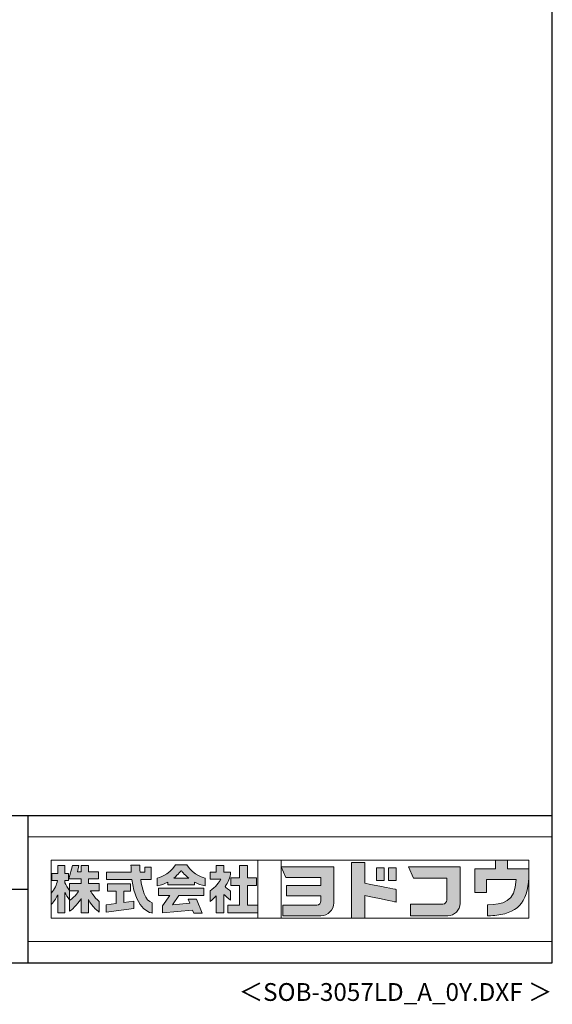
# Model space of a CAD drawing. Extents: x 868 to 32764, y 362 to 22484.
# Drawn here: x 26774 to 32764, y 362 to 11423 of the extents above; entities that cross this region are included whole.
import ezdxf
from ezdxf.enums import TextEntityAlignment as Align

# ---------------------------------------------------------------- set-up
doc = ezdxf.new("R2010")
doc.units = 0
doc.header["$LTSCALE"] = 80
doc.header["$MEASUREMENT"] = 0
for name, color, linetype in [('FILENAME', 7, 'CONTINUOUS'), ('WAKUSEN-01', 50, 'CONTINUOUS'), ('WAKUSEN-02', 130, 'CONTINUOUS')]:
    doc.layers.add(name, color=color, linetype=linetype)
doc.layers.add('FRAME', color=8, linetype='CONTINUOUS', lineweight=0, plot=False)
doc.layers.add('株式会社ヨドコウ 社名ロゴタイプ 横組み', color=4, linetype='CONTINUOUS', lineweight=0)
doc.styles.add('FILENAME', font='romans', dxfattribs={"height": 200, "bigfont": 'bigfont'})

# ---------------------------------------------------------------- blocks, each defined once
blk = doc.blocks.new('Block_0')
at = {"layer": '株式会社ヨドコウ 社名ロゴタイプ 横組み'}
h = blk.add_hatch(color=256, dxfattribs=at)
h.dxf.hatch_style = 1
edge = h.paths.add_edge_path()
edge.add_spline(control_points=[(128.43, -12.79), (128.43, -12.43), (128.43, -12.09), (128.43, -11.79)], knot_values=[12.750005, 12.750005, 12.750005, 12.750005, 12.812504, 12.812504, 12.812504, 12.812504], degree=3, periodic=0)
edge.add_spline(control_points=[(128.43, -11.79), (128.43, -11.5), (128.43, -11.24), (128.43, -11.02)], knot_values=[12.812504, 12.812504, 12.812504, 12.812504, 12.875003, 12.875003, 12.875003, 12.875003], degree=3, periodic=0)
edge.add_spline(control_points=[(128.43, -11.02), (128.43, -10.92), (128.43, -10.82), (128.43, -10.74)], knot_values=[12.875003, 12.875003, 12.875003, 12.875003, 12.906252, 12.906252, 12.906252, 12.906252], degree=3, periodic=0)
edge.add_spline(control_points=[(128.43, -10.74), (128.43, -10.66), (128.43, -10.59), (128.43, -10.53)], knot_values=[12.906252, 12.906252, 12.906252, 12.906252, 12.937501, 12.937501, 12.937501, 12.937501], degree=3, periodic=0)
edge.add_spline(control_points=[(128.43, -10.35), (128.43, -10.35), (128.43, -10.35), (128.43, -10.35), (128.43, -10.35), (122.78, -10.35), (117.12, -10.35)], knot_values=[12.999817, 12.999817, 12.999817, 12.999817, 13, 13, 13, 13.49999, 13.49999, 13.49999, 13.49999], degree=3, periodic=0)
edge.add_spline(control_points=[(117.12, -10.35), (111.46, -10.35), (105.8, -10.35), (105.8, -10.35)], knot_values=[13.49999, 13.49999, 13.49999, 13.49999, 14, 14, 14, 14], degree=3, periodic=0)
edge.add_spline(control_points=[(105.8, -10.35), (105.8, -10.35), (107.72, -14.94), (107.72, -14.94)], knot_values=[0.00001, 0.00001, 0.00001, 0.00001, 0.99999, 0.99999, 0.99999, 0.99999], degree=3, periodic=0)
edge.add_spline(control_points=[(107.72, -14.94), (107.72, -14.94), (122.93, -14.94), (122.93, -14.94)], knot_values=[1.00001, 1.00001, 1.00001, 1.00001, 1.99999, 1.99999, 1.99999, 1.99999], degree=3, periodic=0)
edge.add_spline(control_points=[(122.93, -14.94), (122.93, -14.94), (122.93, -18.45), (122.93, -18.45)], knot_values=[2.00001, 2.00001, 2.00001, 2.00001, 2.99999, 2.99999, 2.99999, 2.99999], degree=3, periodic=0)
edge.add_spline(control_points=[(122.93, -18.45), (122.93, -18.45), (108.09, -18.45), (108.09, -18.45)], knot_values=[3.00001, 3.00001, 3.00001, 3.00001, 3.99999, 3.99999, 3.99999, 3.99999], degree=3, periodic=0)
edge.add_spline(control_points=[(108.09, -18.45), (108.09, -18.45), (108.09, -22.88), (108.09, -22.88)], knot_values=[4.00001, 4.00001, 4.00001, 4.00001, 4.99999, 4.99999, 4.99999, 4.99999], degree=3, periodic=0)
edge.add_spline(control_points=[(108.09, -22.88), (108.09, -22.88), (122.93, -22.88), (122.93, -22.88)], knot_values=[5.00001, 5.00001, 5.00001, 5.00001, 5.99999, 5.99999, 5.99999, 5.99999], degree=3, periodic=0)
edge.add_spline(control_points=[(122.93, -22.88), (122.93, -22.88), (122.93, -25.08), (122.93, -25.08)], knot_values=[6.00001, 6.00001, 6.00001, 6.00001, 7, 7, 7, 7], degree=3, periodic=0)
edge.add_spline(control_points=[(122.93, -25.08), (122.93, -26.07), (122.12, -26.87), (121.13, -26.87)], knot_values=[7, 7, 7, 7, 8, 8, 8, 8], degree=3, periodic=0)
edge.add_spline(control_points=[(121.13, -26.87), (121.13, -26.87), (106.47, -26.87), (106.47, -26.87)], knot_values=[8.00001, 8.00001, 8.00001, 8.00001, 8.99999, 8.99999, 8.99999, 8.99999], degree=3, periodic=0)
edge.add_spline(control_points=[(106.47, -26.87), (106.47, -26.87), (106.47, -31.47), (106.47, -31.47)], knot_values=[9.00001, 9.00001, 9.00001, 9.00001, 9.99999, 9.99999, 9.99999, 9.99999], degree=3, periodic=0)
edge.add_spline(control_points=[(106.47, -31.47), (106.47, -31.47), (122.93, -31.47), (122.93, -31.47)], knot_values=[10.00001, 10.00001, 10.00001, 10.00001, 11, 11, 11, 11], degree=3, periodic=0)
edge.add_spline(control_points=[(122.93, -31.47), (125.96, -31.47), (128.43, -28.99), (128.43, -25.96), (128.43, -25.96), (128.43, -24.98), (128.43, -23.52)], knot_values=[11, 11, 11, 11, 12, 12, 12, 12.250015, 12.250015, 12.250015, 12.250015], degree=3, periodic=0)
edge.add_spline(control_points=[(128.43, -23.52), (128.43, -22.06), (128.43, -20.11), (128.43, -18.16)], knot_values=[12.250015, 12.250015, 12.250015, 12.250015, 12.50001, 12.50001, 12.50001, 12.50001], degree=3, periodic=0)
edge.add_spline(control_points=[(128.43, -18.16), (128.43, -17.18), (128.43, -16.2), (128.43, -15.29)], knot_values=[12.50001, 12.50001, 12.50001, 12.50001, 12.625008, 12.625008, 12.625008, 12.625008], degree=3, periodic=0)
edge.add_spline(control_points=[(128.43, -15.29), (128.43, -14.38), (128.43, -13.52), (128.43, -12.79)], knot_values=[12.625008, 12.625008, 12.625008, 12.625008, 12.750005, 12.750005, 12.750005, 12.750005], degree=3, periodic=0)
edge = h.paths.add_edge_path()
edge.add_spline(control_points=[(141.81, -17.46), (141.81, -17.46), (141.81, -8.53), (141.81, -8.53)], knot_values=[1.00001, 1.00001, 1.00001, 1.00001, 1.99999, 1.99999, 1.99999, 1.99999], degree=3, periodic=0)
edge.add_spline(control_points=[(141.81, -8.53), (141.81, -8.53), (136.06, -8.53), (136.06, -8.53)], knot_values=[2.00001, 2.00001, 2.00001, 2.00001, 2.99999, 2.99999, 2.99999, 2.99999], degree=3, periodic=0)
edge.add_spline(control_points=[(136.06, -8.53), (136.06, -8.53), (136.06, -32.5), (136.06, -32.5)], knot_values=[3.00001, 3.00001, 3.00001, 3.00001, 3.99999, 3.99999, 3.99999, 3.99999], degree=3, periodic=0)
edge.add_spline(control_points=[(136.06, -32.5), (136.06, -32.5), (141.81, -32.5), (141.81, -32.5)], knot_values=[4.00001, 4.00001, 4.00001, 4.00001, 4.99999, 4.99999, 4.99999, 4.99999], degree=3, periodic=0)
edge.add_spline(control_points=[(141.81, -32.5), (141.81, -32.5), (141.81, -22.75), (141.81, -22.75)], knot_values=[5.00001, 5.00001, 5.00001, 5.00001, 6, 6, 6, 6], degree=3, periodic=0)
edge.add_spline(control_points=[(141.81, -22.75), (146.75, -23.83), (154.97, -25.5), (155.05, -25.52)], knot_values=[6, 6, 6, 6, 7, 7, 7, 7], degree=3, periodic=0)
edge.add_spline(control_points=[(155.05, -25.52), (155.05, -25.52), (155.4, -25.59), (155.4, -25.59), (155.4, -25.59), (155.4, -20.1), (155.4, -20.1), (155.4, -20.1), (155.17, -20.05), (155.17, -20.05)], knot_values=[7.00003, 7.00003, 7.00003, 7.00003, 8, 8, 8, 9, 9, 9, 9.99997, 9.99997, 9.99997, 9.99997], degree=3, periodic=0)
edge.add_spline(control_points=[(155.17, -20.05), (155.1, -20.04), (148.67, -18.75), (141.81, -17.46)], knot_values=[0, 0, 0, 0, 1, 1, 1, 1], degree=3, periodic=0)
edge = h.paths.add_edge_path()
edge.add_spline(control_points=[(182.97, -15.35), (182.97, -14.42), (182.97, -13.56), (182.97, -12.82)], knot_values=[8.625007, 8.625007, 8.625007, 8.625007, 8.750005, 8.750005, 8.750005, 8.750005], degree=3, periodic=0)
edge.add_spline(control_points=[(182.97, -12.82), (182.97, -12.45), (182.97, -12.11), (182.97, -11.81)], knot_values=[8.750005, 8.750005, 8.750005, 8.750005, 8.812504, 8.812504, 8.812504, 8.812504], degree=3, periodic=0)
edge.add_spline(control_points=[(182.97, -11.81), (182.97, -11.51), (182.97, -11.25), (182.97, -11.03)], knot_values=[8.812504, 8.812504, 8.812504, 8.812504, 8.875002, 8.875002, 8.875002, 8.875002], degree=3, periodic=0)
edge.add_spline(control_points=[(182.97, -11.03), (182.97, -10.92), (182.97, -10.83), (182.97, -10.74)], knot_values=[8.875002, 8.875002, 8.875002, 8.875002, 8.906252, 8.906252, 8.906252, 8.906252], degree=3, periodic=0)
edge.add_spline(control_points=[(182.97, -10.74), (182.97, -10.66), (182.97, -10.59), (182.97, -10.53)], knot_values=[8.906252, 8.906252, 8.906252, 8.906252, 8.937501, 8.937501, 8.937501, 8.937501], degree=3, periodic=0)
edge.add_spline(control_points=[(182.97, -10.35), (182.97, -10.35), (182.97, -10.35), (182.97, -10.35), (182.97, -10.35), (177.43, -10.35), (171.88, -10.35)], knot_values=[8.999817, 8.999817, 8.999817, 8.999817, 9, 9, 9, 9.49999, 9.49999, 9.49999, 9.49999], degree=3, periodic=0)
edge.add_spline(control_points=[(171.88, -10.35), (166.33, -10.35), (160.78, -10.35), (160.78, -10.35)], knot_values=[9.49999, 9.49999, 9.49999, 9.49999, 10, 10, 10, 10], degree=3, periodic=0)
edge.add_spline(control_points=[(160.78, -10.35), (160.78, -10.35), (162.85, -15.34), (162.85, -15.34)], knot_values=[0.00001, 0.00001, 0.00001, 0.00001, 0.99999, 0.99999, 0.99999, 0.99999], degree=3, periodic=0)
edge.add_spline(control_points=[(162.85, -15.34), (162.85, -15.34), (177.24, -15.34), (177.24, -15.34)], knot_values=[1.00001, 1.00001, 1.00001, 1.00001, 1.99999, 1.99999, 1.99999, 1.99999], degree=3, periodic=0)
edge.add_spline(control_points=[(177.24, -15.34), (177.24, -15.34), (177.24, -24.73), (177.24, -24.73)], knot_values=[2.00001, 2.00001, 2.00001, 2.00001, 3, 3, 3, 3], degree=3, periodic=0)
edge.add_spline(control_points=[(177.24, -24.73), (177.24, -25.66), (176.48, -26.43), (175.54, -26.43)], knot_values=[3, 3, 3, 3, 4, 4, 4, 4], degree=3, periodic=0)
edge.add_spline(control_points=[(175.54, -26.43), (175.54, -26.43), (161.55, -26.43), (161.55, -26.43)], knot_values=[4.00001, 4.00001, 4.00001, 4.00001, 4.99999, 4.99999, 4.99999, 4.99999], degree=3, periodic=0)
edge.add_spline(control_points=[(161.55, -26.43), (161.55, -26.43), (161.55, -31.47), (161.55, -31.47)], knot_values=[5.00001, 5.00001, 5.00001, 5.00001, 5.99999, 5.99999, 5.99999, 5.99999], degree=3, periodic=0)
edge.add_spline(control_points=[(161.55, -31.47), (161.55, -31.47), (177.65, -31.47), (177.65, -31.47)], knot_values=[6.00001, 6.00001, 6.00001, 6.00001, 7, 7, 7, 7], degree=3, periodic=0)
edge.add_spline(control_points=[(177.65, -31.47), (180.58, -31.47), (182.97, -29.08), (182.97, -26.14), (182.97, -26.14), (182.97, -25.15), (182.97, -23.67)], knot_values=[7, 7, 7, 7, 8, 8, 8, 8.250015, 8.250015, 8.250015, 8.250015], degree=3, periodic=0)
edge.add_spline(control_points=[(182.97, -23.67), (182.97, -22.19), (182.97, -20.22), (182.97, -18.25)], knot_values=[8.250015, 8.250015, 8.250015, 8.250015, 8.50001, 8.50001, 8.50001, 8.50001], degree=3, periodic=0)
edge.add_spline(control_points=[(182.97, -18.25), (182.97, -17.26), (182.97, -16.27), (182.97, -15.35)], knot_values=[8.50001, 8.50001, 8.50001, 8.50001, 8.625007, 8.625007, 8.625007, 8.625007], degree=3, periodic=0)
edge = h.paths.add_edge_path()
edge.add_spline(control_points=[(212.73, -12.78), (212.73, -12.78), (212.73, -11.21), (212.73, -11.21), (212.73, -11.21), (203.51, -11.21), (203.51, -11.21)], knot_values=[14.00002, 14.00002, 14.00002, 14.00002, 15, 15, 15, 15.99998, 15.99998, 15.99998, 15.99998], degree=3, periodic=0)
edge.add_spline(control_points=[(203.51, -11.21), (203.51, -11.21), (203.51, -11.21), (203.51, -11.21), (203.51, -11.21), (203.51, -11.21), (203.51, -11.21)], knot_values=[15.99998, 15.99998, 15.99998, 15.99998, 16, 16, 16, 16.00001, 16.00001, 16.00001, 16.00001], degree=3, periodic=0)
edge.add_spline(control_points=[(203.51, -11.21), (203.51, -11.21), (203.51, -7.5), (203.51, -7.5)], knot_values=[0.00001, 0.00001, 0.00001, 0.00001, 0.99999, 0.99999, 0.99999, 0.99999], degree=3, periodic=0)
edge.add_spline(control_points=[(203.51, -7.5), (203.51, -7.5), (198.23, -7.5), (198.23, -7.5)], knot_values=[1.00001, 1.00001, 1.00001, 1.00001, 1.99999, 1.99999, 1.99999, 1.99999], degree=3, periodic=0)
edge.add_spline(control_points=[(198.23, -7.5), (198.23, -7.5), (198.23, -11.21), (198.23, -11.21)], knot_values=[2.00001, 2.00001, 2.00001, 2.00001, 2.99999, 2.99999, 2.99999, 2.99999], degree=3, periodic=0)
edge.add_spline(control_points=[(198.23, -11.21), (198.23, -11.21), (189.33, -11.21), (189.33, -11.21)], knot_values=[3.00001, 3.00001, 3.00001, 3.00001, 3.99999, 3.99999, 3.99999, 3.99999], degree=3, periodic=0)
edge.add_spline(control_points=[(189.33, -11.21), (189.33, -11.21), (189.33, -21.51), (189.33, -21.51)], knot_values=[4.00001, 4.00001, 4.00001, 4.00001, 4.99999, 4.99999, 4.99999, 4.99999], degree=3, periodic=0)
edge.add_spline(control_points=[(189.33, -21.51), (189.33, -21.51), (194.46, -21.51), (194.46, -21.51)], knot_values=[5.00001, 5.00001, 5.00001, 5.00001, 5.99999, 5.99999, 5.99999, 5.99999], degree=3, periodic=0)
edge.add_spline(control_points=[(194.46, -21.51), (194.46, -21.51), (194.46, -15.81), (194.46, -15.81)], knot_values=[6.00001, 6.00001, 6.00001, 6.00001, 6.99999, 6.99999, 6.99999, 6.99999], degree=3, periodic=0)
edge.add_spline(control_points=[(194.46, -15.81), (194.46, -15.81), (207.16, -15.81), (207.16, -15.81)], knot_values=[7.00001, 7.00001, 7.00001, 7.00001, 8, 8, 8, 8], degree=3, periodic=0)
edge.add_spline(control_points=[(207.16, -15.81), (206.97, -25.77), (201.09, -26.66), (195.07, -26.71)], knot_values=[8, 8, 8, 8, 9, 9, 9, 9], degree=3, periodic=0)
edge.add_spline(control_points=[(195.07, -26.71), (195.07, -26.71), (194.78, -26.71), (194.78, -26.71)], knot_values=[9.00001, 9.00001, 9.00001, 9.00001, 9.99999, 9.99999, 9.99999, 9.99999], degree=3, periodic=0)
edge.add_spline(control_points=[(194.78, -26.71), (194.78, -26.71), (194.78, -31.47), (194.78, -31.47)], knot_values=[10.00001, 10.00001, 10.00001, 10.00001, 10.99999, 10.99999, 10.99999, 10.99999], degree=3, periodic=0)
edge.add_spline(control_points=[(194.78, -31.47), (194.78, -31.47), (195.08, -31.47), (195.08, -31.47)], knot_values=[11.00001, 11.00001, 11.00001, 11.00001, 12, 12, 12, 12], degree=3, periodic=0)
edge.add_spline(control_points=[(195.08, -31.47), (196.5, -31.47), (197.74, -31.4), (198.86, -31.26)], knot_values=[12, 12, 12, 12, 13, 13, 13, 13], degree=3, periodic=0)
edge.add_spline(control_points=[(198.86, -31.26), (208.71, -30.05), (212.73, -24.69), (212.73, -12.78)], knot_values=[13, 13, 13, 13, 14, 14, 14, 14], degree=3, periodic=0)
h = blk.add_hatch(color=250, dxfattribs=at)
h.dxf.hatch_style = 2
edge = h.paths.add_edge_path()
edge.add_spline(control_points=[(203.51, -11.21), (203.51, -11.21), (203.51, -7.5), (203.51, -7.5), (203.51, -7.5), (198.23, -7.5), (198.23, -7.5), (198.23, -7.5), (198.23, -11.21), (198.23, -11.21), (198.23, -11.21), (189.33, -11.21), (189.33, -11.21), (189.33, -11.21), (189.33, -21.51), (189.33, -21.51), (189.33, -21.51), (194.46, -21.51), (194.46, -21.51), (194.46, -21.51), (194.46, -15.81), (194.46, -15.81), (194.46, -15.81), (207.16, -15.81), (207.16, -15.81), (206.97, -25.77), (201.09, -26.66), (195.07, -26.71), (195.07, -26.71), (194.78, -26.71), (194.78, -26.71), (194.78, -26.71), (194.78, -31.47), (194.78, -31.47), (194.78, -31.47), (195.08, -31.47), (195.08, -31.47), (196.5, -31.47), (197.74, -31.4), (198.86, -31.26), (208.71, -30.05), (212.73, -24.69), (212.73, -12.78), (212.73, -12.78), (212.73, -11.21), (212.73, -11.21), (212.73, -11.21), (203.51, -11.21), (203.51, -11.21)], knot_values=[0, 0, 0, 0, 1, 1, 1, 2, 2, 2, 3, 3, 3, 4, 4, 4, 5, 5, 5, 6, 6, 6, 7, 7, 7, 8, 8, 8, 9, 9, 9, 10, 10, 10, 11, 11, 11, 12, 12, 12, 13, 13, 13, 14, 14, 14, 15, 15, 15, 16, 16, 16, 16], degree=3, periodic=0)
edge.add_line((203.51, -11.21), (203.51, -11.21))
h = blk.add_hatch(color=256, dxfattribs=at)
h.dxf.hatch_style = 2
edge = h.paths.add_edge_path()
edge.add_spline(control_points=[(22.52, -15.55), (22.52, -15.55), (26.89, -15.55), (26.89, -15.55), (26.89, -15.55), (26.89, -12.49), (26.89, -12.49), (26.89, -12.49), (26.89, -12.48), (26.89, -12.48), (26.89, -12.48), (22.52, -12.48), (22.52, -12.48), (22.52, -12.48), (22.52, -9.76), (22.52, -9.76), (22.52, -9.76), (19.43, -9.76), (19.43, -9.76), (19.43, -9.76), (19.43, -12.48), (19.43, -12.48), (19.43, -12.48), (19.43, -12.49), (19.43, -12.49), (19.43, -12.49), (17.82, -12.49), (17.82, -12.49), (17.82, -12.49), (18.44, -9.76), (18.44, -9.76), (18.44, -9.76), (15.67, -9.76), (15.67, -9.76), (15.67, -9.76), (14.16, -15.55), (14.16, -15.55), (14.16, -15.55), (19.43, -15.55), (19.43, -15.55), (19.43, -15.55), (19.43, -17.6), (19.43, -17.6), (19.43, -17.6), (14.44, -17.6), (14.44, -17.6), (14.44, -17.6), (14.44, -20.61), (14.44, -20.61), (13.55, -19.44), (12.8, -18.25), (12.39, -17.26), (12.39, -17.26), (12.39, -16.3), (12.39, -16.3), (12.39, -16.3), (13.9, -16.3), (13.9, -16.3), (13.9, -16.3), (13.9, -13.32), (13.9, -13.32), (13.9, -13.32), (12.39, -13.32), (12.39, -13.32), (12.39, -13.32), (12.39, -9.76), (12.39, -9.76), (12.39, -9.76), (9.4, -9.76), (9.4, -9.76), (9.4, -9.76), (9.4, -13.32), (9.4, -13.32), (9.4, -13.32), (6.77, -13.32), (6.77, -13.32), (6.77, -13.32), (6.77, -16.3), (6.77, -16.3), (6.77, -16.3), (9.17, -16.3), (9.17, -16.3), (8.88, -18.08), (7.95, -19.98), (6.53, -21.71), (6.53, -21.71), (6.53, -26.68), (6.53, -26.68), (7.81, -25.14), (9.05, -23.22), (9.4, -22.42), (9.4, -22.42), (9.4, -30.2), (9.4, -30.2), (9.4, -30.2), (12.39, -30.2), (12.39, -30.2), (12.39, -30.2), (12.39, -21.53), (12.39, -21.53), (12.72, -22.29), (13.73, -23.63), (14.44, -24.55), (14.44, -24.55), (14.44, -20.69), (14.44, -20.69), (14.44, -20.69), (14.5, -20.69), (14.5, -20.69), (14.5, -20.69), (18.29, -20.69), (18.29, -20.69), (18.29, -20.69), (17.1, -23.18), (14.44, -24.95), (14.44, -24.95), (14.44, -29.56), (14.44, -29.56), (15.91, -28.51), (18.82, -25.32), (19.43, -24.11), (19.43, -24.11), (19.43, -30.2), (19.43, -30.2), (19.43, -30.2), (22.52, -30.2), (22.52, -30.2), (22.52, -30.2), (22.52, -24.43), (22.52, -24.43), (24.05, -27.77), (27.23, -29.95), (27.23, -29.95), (27.23, -29.95), (27.23, -25.41), (27.23, -25.41), (24.93, -23.55), (23.41, -20.69), (23.41, -20.69), (23.41, -20.69), (27.23, -20.69), (27.23, -20.69), (27.23, -20.69), (27.23, -17.6), (27.23, -17.6), (27.23, -17.6), (22.52, -17.6), (22.52, -17.6), (22.52, -17.6), (22.52, -15.55), (22.52, -15.55)], knot_values=[0, 0, 0, 0, 1, 1, 1, 2, 2, 2, 3, 3, 3, 4, 4, 4, 5, 5, 5, 6, 6, 6, 7, 7, 7, 8, 8, 8, 9, 9, 9, 10, 10, 10, 11, 11, 11, 12, 12, 12, 13, 13, 13, 14, 14, 14, 15, 15, 15, 16, 16, 16, 17, 17, 17, 18, 18, 18, 19, 19, 19, 20, 20, 20, 21, 21, 21, 22, 22, 22, 23, 23, 23, 24, 24, 24, 25, 25, 25, 26, 26, 26, 27, 27, 27, 28, 28, 28, 29, 29, 29, 30, 30, 30, 31, 31, 31, 32, 32, 32, 33, 33, 33, 34, 34, 34, 35, 35, 35, 36, 36, 36, 37, 37, 37, 38, 38, 38, 39, 39, 39, 40, 40, 40, 41, 41, 41, 42, 42, 42, 43, 43, 43, 44, 44, 44, 45, 45, 45, 46, 46, 46, 47, 47, 47, 48, 48, 48, 49, 49, 49, 50, 50, 50, 50], degree=3, periodic=0)
h = blk.add_hatch(color=256, dxfattribs=at)
h.dxf.hatch_style = 2
edge = h.paths.add_edge_path()
edge.add_spline(control_points=[(45.15, -15.85), (45.15, -15.85), (49.6, -15.85), (49.6, -15.85), (49.6, -15.85), (49.6, -10.54), (49.6, -10.54), (49.6, -10.54), (46.93, -10.54), (46.93, -10.54), (46.93, -10.54), (46.93, -12.72), (46.93, -12.72), (46.93, -12.72), (44.85, -12.72), (44.85, -12.72), (44.74, -11.69), (44.68, -9.71), (44.68, -9.71), (44.68, -9.71), (40.92, -9.71), (40.92, -9.71), (40.93, -10.77), (40.97, -11.77), (41.03, -12.72), (41.03, -12.72), (30.42, -12.72), (30.42, -12.72), (30.42, -12.72), (30.42, -15.85), (30.42, -15.85), (30.42, -15.85), (41.32, -15.85), (41.32, -15.85), (43.08, -29.91), (50.08, -30.3), (50.08, -30.3), (50.08, -30.3), (50.08, -25.89), (50.08, -25.89), (46.98, -25.07), (45.69, -19.94), (45.15, -15.85)], knot_values=[0, 0, 0, 0, 1, 1, 1, 2, 2, 2, 3, 3, 3, 4, 4, 4, 5, 5, 5, 6, 6, 6, 7, 7, 7, 8, 8, 8, 9, 9, 9, 10, 10, 10, 11, 11, 11, 12, 12, 12, 13, 13, 13, 14, 14, 14, 14], degree=3, periodic=0)
h = blk.add_hatch(color=256, dxfattribs=at)
h.dxf.hatch_style = 2
edge = h.paths.add_edge_path()
edge.add_spline(control_points=[(59.36, -15.25), (61.43, -13.59), (62.6, -11.98), (62.6, -11.98), (62.6, -11.98), (63.78, -13.59), (65.85, -15.25), (65.85, -15.25), (59.36, -15.25), (59.36, -15.25)], knot_values=[0, 0, 0, 0, 1, 1, 1, 2, 2, 2, 3, 3, 3, 3], degree=3, periodic=0)
edge = h.paths.add_edge_path()
edge.add_spline(control_points=[(65.04, -9.58), (65.04, -9.58), (60.17, -9.58), (60.17, -9.58), (57.4, -14.2), (52.2, -15.27), (52.2, -15.27), (52.2, -15.27), (52.2, -18.6), (52.2, -18.6), (53.93, -18.32), (55.49, -17.69), (56.85, -16.94), (56.85, -16.94), (56.85, -18.14), (56.85, -18.14), (56.85, -18.14), (68.35, -18.14), (68.35, -18.14), (68.35, -18.14), (68.35, -16.94), (68.35, -16.94), (69.71, -17.69), (71.27, -18.32), (73, -18.6), (73, -18.6), (73, -15.27), (73, -15.27), (73, -15.27), (67.8, -14.2), (65.04, -9.58)], knot_values=[0, 0, 0, 0, 1, 1, 1, 2, 2, 2, 3, 3, 3, 4, 4, 4, 5, 5, 5, 6, 6, 6, 7, 7, 7, 8, 8, 8, 9, 9, 9, 10, 10, 10, 10], degree=3, periodic=0)
h = blk.add_hatch(color=256, dxfattribs=at)
h.dxf.hatch_style = 2
edge = h.paths.add_edge_path()
edge.add_spline(control_points=[(83.92, -20.84), (83.49, -20.61), (81.76, -19.16), (81.52, -18.88), (82.86, -17.18), (83.86, -14.97), (83.87, -12.72), (83.87, -12.72), (81.05, -12.72), (81.05, -12.72), (81.05, -12.72), (81.05, -9.76), (81.05, -9.76), (81.05, -9.76), (77.76, -9.76), (77.76, -9.76), (77.76, -9.76), (77.76, -12.72), (77.76, -12.72), (77.76, -12.72), (75.04, -12.72), (75.04, -12.72), (75.04, -12.72), (75.04, -15.74), (75.04, -15.74), (75.04, -15.74), (79.77, -15.74), (79.77, -15.74), (79.1, -17.07), (77.28, -19.22), (75.04, -20.67), (75.04, -20.67), (75.04, -25.31), (75.04, -25.31), (76.07, -24.58), (77.76, -22.86), (77.76, -22.86), (77.76, -22.86), (77.76, -30.22), (77.76, -30.22), (77.76, -30.22), (81.05, -30.22), (81.05, -30.22), (81.05, -30.22), (81.05, -22.29), (81.05, -22.29), (81.42, -22.71), (83.24, -24.3), (83.92, -24.79), (83.92, -24.79), (83.92, -20.84), (83.92, -20.84)], knot_values=[0, 0, 0, 0, 1, 1, 1, 2, 2, 2, 3, 3, 3, 4, 4, 4, 5, 5, 5, 6, 6, 6, 7, 7, 7, 8, 8, 8, 9, 9, 9, 10, 10, 10, 11, 11, 11, 12, 12, 12, 13, 13, 13, 14, 14, 14, 15, 15, 15, 16, 16, 16, 17, 17, 17, 17], degree=3, periodic=0)
h = blk.add_hatch(color=256, dxfattribs=at)
h.dxf.hatch_style = 2
h.paths.add_polyline_path([(91.19, -26.94), (91.19, -18.44), (95.14, -18.44), (95.14, -15.12), (91.19, -15.12), (91.19, -9.76), (87.81, -9.76), (87.81, -15.12), (84.01, -15.12), (84.01, -18.44), (87.81, -18.44), (87.81, -26.94), (82.69, -26.94), (82.69, -30.22), (95.72, -30.22), (95.72, -26.94)])
h = blk.add_hatch(color=250, dxfattribs=at)
h.dxf.hatch_style = 2
edge = h.paths.add_edge_path()
edge.add_spline(control_points=[(105.8, -10.35), (105.8, -10.35), (107.72, -14.94), (107.72, -14.94), (107.72, -14.94), (122.93, -14.94), (122.93, -14.94), (122.93, -14.94), (122.93, -18.45), (122.93, -18.45), (122.93, -18.45), (108.09, -18.45), (108.09, -18.45), (108.09, -18.45), (108.09, -22.88), (108.09, -22.88), (108.09, -22.88), (122.93, -22.88), (122.93, -22.88), (122.93, -22.88), (122.93, -25.08), (122.93, -25.08), (122.93, -26.07), (122.12, -26.87), (121.13, -26.87), (121.13, -26.87), (106.47, -26.87), (106.47, -26.87), (106.47, -26.87), (106.47, -31.47), (106.47, -31.47), (106.47, -31.47), (122.93, -31.47), (122.93, -31.47), (125.96, -31.47), (128.43, -28.99), (128.43, -25.96), (128.43, -25.96), (128.43, -10.35), (128.43, -10.35), (128.43, -10.35), (105.8, -10.35), (105.8, -10.35)], knot_values=[0, 0, 0, 0, 1, 1, 1, 2, 2, 2, 3, 3, 3, 4, 4, 4, 5, 5, 5, 6, 6, 6, 7, 7, 7, 8, 8, 8, 9, 9, 9, 10, 10, 10, 11, 11, 11, 12, 12, 12, 13, 13, 13, 14, 14, 14, 14], degree=3, periodic=0)
edge.add_line((105.8, -10.35), (105.8, -10.35))
h = blk.add_hatch(color=250, dxfattribs=at)
h.dxf.hatch_style = 2
edge = h.paths.add_edge_path()
edge.add_spline(control_points=[(155.17, -20.05), (155.1, -20.04), (148.67, -18.75), (141.81, -17.46), (141.81, -17.46), (141.81, -8.53), (141.81, -8.53), (141.81, -8.53), (136.06, -8.53), (136.06, -8.53), (136.06, -8.53), (136.06, -32.5), (136.06, -32.5), (136.06, -32.5), (141.81, -32.5), (141.81, -32.5), (141.81, -32.5), (141.81, -22.75), (141.81, -22.75), (146.75, -23.83), (154.97, -25.5), (155.05, -25.52), (155.05, -25.52), (155.4, -25.59), (155.4, -25.59), (155.4, -25.59), (155.4, -20.1), (155.4, -20.1), (155.4, -20.1), (155.17, -20.05), (155.17, -20.05)], knot_values=[0, 0, 0, 0, 1, 1, 1, 2, 2, 2, 3, 3, 3, 4, 4, 4, 5, 5, 5, 6, 6, 6, 7, 7, 7, 8, 8, 8, 9, 9, 9, 10, 10, 10, 10], degree=3, periodic=0)
edge.add_line((155.17, -20.05), (155.17, -20.05))
h = blk.add_hatch(color=256, dxfattribs=at)
h.dxf.hatch_style = 2
h.paths.add_polyline_path([(146.94, -10.84), (146.94, -16.24), (150.29, -16.24), (150.29, -10.84), (146.94, -10.84)])
h = blk.add_hatch(color=256, dxfattribs=at)
h.dxf.hatch_style = 2
h.paths.add_polyline_path([(152.05, -10.84), (152.05, -16.24), (155.4, -16.24), (155.4, -10.84), (152.05, -10.84)])
h = blk.add_hatch(color=250, dxfattribs=at)
h.dxf.hatch_style = 2
edge = h.paths.add_edge_path()
edge.add_spline(control_points=[(160.78, -10.35), (160.78, -10.35), (162.85, -15.34), (162.85, -15.34), (162.85, -15.34), (177.24, -15.34), (177.24, -15.34), (177.24, -15.34), (177.24, -24.73), (177.24, -24.73), (177.24, -25.66), (176.48, -26.43), (175.54, -26.43), (175.54, -26.43), (161.55, -26.43), (161.55, -26.43), (161.55, -26.43), (161.55, -31.47), (161.55, -31.47), (161.55, -31.47), (177.65, -31.47), (177.65, -31.47), (180.58, -31.47), (182.97, -29.08), (182.97, -26.14), (182.97, -26.14), (182.97, -10.35), (182.97, -10.35), (182.97, -10.35), (160.78, -10.35), (160.78, -10.35)], knot_values=[0, 0, 0, 0, 1, 1, 1, 2, 2, 2, 3, 3, 3, 4, 4, 4, 5, 5, 5, 6, 6, 6, 7, 7, 7, 8, 8, 8, 9, 9, 9, 10, 10, 10, 10], degree=3, periodic=0)
edge.add_line((160.78, -10.35), (160.78, -10.35))
h = blk.add_hatch(color=256, dxfattribs=at)
h.dxf.hatch_style = 2
h.paths.add_polyline_path([(37.86, -20.86), (40.77, -20.86), (40.77, -17.73), (30.83, -17.73), (30.83, -20.86), (34.55, -20.86), (34.55, -26.14), (30.25, -26.72), (30.25, -29.95), (42.2, -28.37), (42.2, -25.15), (37.86, -25.71)])
h = blk.add_hatch(color=256, dxfattribs=at)
h.dxf.hatch_style = 2
h.paths.add_polyline_path([(52.85, -22.77), (57.67, -22.77), (54.52, -27.23), (54.52, -30.26), (67.47, -29.01), (68.04, -30.42), (71.61, -30.42), (69.15, -24.34), (65.59, -24.34), (66.28, -26.04), (58.86, -26.76), (61.59, -22.77), (72.35, -22.77), (72.35, -19.65), (52.85, -19.65)])
at = {"layer": 'FRAME'}
for p, q in [((-3.54, 2.57), (222.81, 2.57)), ((-3.54, -42.57), (-3.54, 2.57)), ((222.81, 2.57), (222.81, -42.57)), ((6.53, -7.5), (212.73, -7.5)), ((6.53, -32.5), (6.53, -7.5)), ((95.72, -7.5), (95.72, -32.5)), ((105.8, -7.5), (105.8, -32.5)), ((212.73, -7.5), (212.73, -32.5)), ((212.73, -32.5), (6.53, -32.5)), ((222.81, -42.57), (-3.54, -42.57))]:
    blk.add_line(p, q, dxfattribs=at)
at = {"layer": '株式会社ヨドコウ 社名ロゴタイプ 横組み'}
for points in [[(91.19, -26.94), (91.19, -18.44), (95.14, -18.44), (95.14, -15.12), (91.19, -15.12), (91.19, -9.76), (87.81, -9.76), (87.81, -15.12), (84.01, -15.12), (84.01, -18.44), (87.81, -18.44), (87.81, -26.94), (82.69, -26.94), (82.69, -30.22), (95.72, -30.22), (95.72, -26.94)], [(37.86, -20.86), (40.77, -20.86), (40.77, -17.73), (30.83, -17.73), (30.83, -20.86), (34.55, -20.86), (34.55, -26.14), (30.25, -26.72), (30.25, -29.95), (42.2, -28.37), (42.2, -25.15), (37.86, -25.71)], [(52.85, -22.77), (57.67, -22.77), (54.52, -27.23), (54.52, -30.26), (67.47, -29.01), (68.04, -30.42), (71.61, -30.42), (69.15, -24.34), (65.59, -24.34), (66.28, -26.04), (58.86, -26.76), (61.59, -22.77), (72.35, -22.77), (72.35, -19.65), (52.85, -19.65)]]:
    blk.add_lwpolyline(points, close=True, dxfattribs=at)
for points in [[(146.94, -10.84), (146.94, -16.24), (150.29, -16.24), (150.29, -10.84), (146.94, -10.84)], [(152.05, -10.84), (152.05, -16.24), (155.4, -16.24), (155.4, -10.84), (152.05, -10.84)]]:
    blk.add_lwpolyline(points, dxfattribs=at)
for points in [[(203.51, -7.5), (203.51, -7.5), (198.23, -7.5), (198.23, -7.5)], [(198.23, -7.5), (198.23, -7.5), (198.23, -11.21), (198.23, -11.21)], [(203.51, -11.21), (203.51, -11.21), (203.51, -7.5), (203.51, -7.5)], [(12.39, -9.76), (12.39, -9.76), (9.4, -9.76), (9.4, -9.76)], [(9.4, -9.76), (9.4, -9.76), (9.4, -13.32), (9.4, -13.32)], [(12.39, -13.32), (12.39, -13.32), (12.39, -9.76), (12.39, -9.76)], [(15.67, -9.76), (15.67, -9.76), (14.16, -15.55), (14.16, -15.55)], [(18.44, -9.76), (18.44, -9.76), (15.67, -9.76), (15.67, -9.76)], [(17.82, -12.49), (17.82, -12.49), (18.44, -9.76), (18.44, -9.76)], [(19.43, -12.49), (19.43, -12.49), (17.82, -12.49), (17.82, -12.49)], [(22.52, -9.76), (22.52, -9.76), (19.43, -9.76), (19.43, -9.76)], [(19.43, -9.76), (19.43, -9.76), (19.43, -12.48), (19.43, -12.48)], [(19.43, -12.48), (19.43, -12.48), (19.43, -12.49), (19.43, -12.49)], [(22.52, -12.48), (22.52, -12.48), (22.52, -9.76), (22.52, -9.76)], [(26.89, -12.48), (26.89, -12.48), (22.52, -12.48), (22.52, -12.48)], [(26.89, -12.49), (26.89, -12.49), (26.89, -12.48), (26.89, -12.48)], [(26.89, -15.55), (26.89, -15.55), (26.89, -12.49), (26.89, -12.49)], [(105.8, -10.35), (105.8, -10.35), (107.72, -14.94), (107.72, -14.94)], [(128.43, -10.35), (128.43, -10.35), (105.8, -10.35), (105.8, -10.35)], [(128.43, -25.96), (128.43, -25.96), (128.43, -10.35), (128.43, -10.35)], [(160.78, -10.35), (160.78, -10.35), (162.85, -15.34), (162.85, -15.34)], [(182.97, -10.35), (182.97, -10.35), (160.78, -10.35), (160.78, -10.35)], [(182.97, -26.14), (182.97, -26.14), (182.97, -10.35), (182.97, -10.35)], [(198.23, -11.21), (198.23, -11.21), (189.33, -11.21), (189.33, -11.21)], [(189.33, -11.21), (189.33, -11.21), (189.33, -21.51), (189.33, -21.51)], [(212.73, -11.21), (212.73, -11.21), (203.51, -11.21), (203.51, -11.21)], [(212.73, -12.78), (212.73, -12.78), (212.73, -11.21), (212.73, -11.21)], [(9.17, -16.3), (8.88, -18.08), (7.95, -19.98), (6.53, -21.71)], [(9.4, -13.32), (9.4, -13.32), (6.77, -13.32), (6.77, -13.32)], [(6.77, -13.32), (6.77, -13.32), (6.77, -16.3), (6.77, -16.3)], [(6.77, -16.3), (6.77, -16.3), (9.17, -16.3), (9.17, -16.3)], [(13.9, -13.32), (13.9, -13.32), (12.39, -13.32), (12.39, -13.32)], [(12.39, -17.26), (12.39, -17.26), (12.39, -16.3), (12.39, -16.3)], [(12.39, -16.3), (12.39, -16.3), (13.9, -16.3), (13.9, -16.3)], [(13.9, -16.3), (13.9, -16.3), (13.9, -13.32), (13.9, -13.32)], [(14.16, -15.55), (14.16, -15.55), (19.43, -15.55), (19.43, -15.55)], [(19.43, -15.55), (19.43, -15.55), (19.43, -17.6), (19.43, -17.6)], [(22.52, -15.55), (22.52, -15.55), (26.89, -15.55), (26.89, -15.55)], [(22.52, -17.6), (22.52, -17.6), (22.52, -15.55), (22.52, -15.55)], [(107.72, -14.94), (107.72, -14.94), (122.93, -14.94), (122.93, -14.94)], [(122.93, -14.94), (122.93, -14.94), (122.93, -18.45), (122.93, -18.45)], [(162.85, -15.34), (162.85, -15.34), (177.24, -15.34), (177.24, -15.34)], [(177.24, -15.34), (177.24, -15.34), (177.24, -24.73), (177.24, -24.73)], [(194.46, -21.51), (194.46, -21.51), (194.46, -15.81), (194.46, -15.81)], [(194.46, -15.81), (194.46, -15.81), (207.16, -15.81), (207.16, -15.81)], [(207.16, -15.81), (206.97, -25.77), (201.09, -26.66), (195.07, -26.71)], [(198.86, -31.26), (208.71, -30.05), (212.73, -24.69), (212.73, -12.78)], [(14.44, -20.61), (13.55, -19.44), (12.8, -18.25), (12.39, -17.26)], [(19.43, -17.6), (19.43, -17.6), (14.44, -17.6), (14.44, -17.6)], [(14.44, -17.6), (14.44, -17.6), (14.44, -20.61), (14.44, -20.61)], [(14.44, -24.55), (14.44, -24.55), (14.44, -20.69), (14.44, -20.69)], [(14.44, -20.69), (14.44, -20.69), (14.5, -20.69), (14.5, -20.69)], [(18.29, -20.69), (18.29, -20.69), (17.1, -23.18), (14.44, -24.95)], [(14.5, -20.69), (14.5, -20.69), (18.29, -20.69), (18.29, -20.69)], [(27.23, -17.6), (27.23, -17.6), (22.52, -17.6), (22.52, -17.6)], [(27.23, -25.41), (24.93, -23.55), (23.41, -20.69), (23.41, -20.69)], [(23.41, -20.69), (23.41, -20.69), (27.23, -20.69), (27.23, -20.69)], [(27.23, -20.69), (27.23, -20.69), (27.23, -17.6), (27.23, -17.6)], [(122.93, -18.45), (122.93, -18.45), (108.09, -18.45), (108.09, -18.45)], [(108.09, -18.45), (108.09, -18.45), (108.09, -22.88), (108.09, -22.88)], [(6.53, -21.71), (6.53, -21.71), (6.53, -26.68), (6.53, -26.68)], [(6.53, -26.68), (7.81, -25.14), (9.05, -23.22), (9.4, -22.42)], [(9.4, -22.42), (9.4, -22.42), (9.4, -30.2), (9.4, -30.2)], [(12.39, -30.2), (12.39, -30.2), (12.39, -21.53), (12.39, -21.53)], [(12.39, -21.53), (12.72, -22.29), (13.73, -23.63), (14.44, -24.55)], [(14.44, -29.56), (15.91, -28.51), (18.82, -25.32), (19.43, -24.11)], [(14.44, -24.95), (14.44, -24.95), (14.44, -29.56), (14.44, -29.56)], [(19.43, -24.11), (19.43, -24.11), (19.43, -30.2), (19.43, -30.2)], [(22.52, -30.2), (22.52, -30.2), (22.52, -24.43), (22.52, -24.43)], [(22.52, -24.43), (24.05, -27.77), (27.23, -29.95), (27.23, -29.95)], [(27.23, -29.95), (27.23, -29.95), (27.23, -25.41), (27.23, -25.41)], [(108.09, -22.88), (108.09, -22.88), (122.93, -22.88), (122.93, -22.88)], [(122.93, -25.08), (122.93, -26.07), (122.12, -26.87), (121.13, -26.87)], [(122.93, -22.88), (122.93, -22.88), (122.93, -25.08), (122.93, -25.08)], [(177.24, -24.73), (177.24, -25.66), (176.48, -26.43), (175.54, -26.43)], [(189.33, -21.51), (189.33, -21.51), (194.46, -21.51), (194.46, -21.51)], [(121.13, -26.87), (121.13, -26.87), (106.47, -26.87), (106.47, -26.87)], [(106.47, -26.87), (106.47, -26.87), (106.47, -31.47), (106.47, -31.47)], [(122.93, -31.47), (125.96, -31.47), (128.43, -28.99), (128.43, -25.96)], [(175.54, -26.43), (175.54, -26.43), (161.55, -26.43), (161.55, -26.43)], [(161.55, -26.43), (161.55, -26.43), (161.55, -31.47), (161.55, -31.47)], [(177.65, -31.47), (180.58, -31.47), (182.97, -29.08), (182.97, -26.14)], [(195.07, -26.71), (195.07, -26.71), (194.78, -26.71), (194.78, -26.71)], [(194.78, -26.71), (194.78, -26.71), (194.78, -31.47), (194.78, -31.47)], [(9.4, -30.2), (9.4, -30.2), (12.39, -30.2), (12.39, -30.2)], [(19.43, -30.2), (19.43, -30.2), (22.52, -30.2), (22.52, -30.2)], [(106.47, -31.47), (106.47, -31.47), (122.93, -31.47), (122.93, -31.47)], [(161.55, -31.47), (161.55, -31.47), (177.65, -31.47), (177.65, -31.47)], [(194.78, -31.47), (194.78, -31.47), (195.08, -31.47), (195.08, -31.47)], [(195.08, -31.47), (196.5, -31.47), (197.74, -31.4), (198.86, -31.26)]]:
    blk.add_open_spline(points, degree=3, dxfattribs=at)
for points, knots in [([(45.15, -15.85), (45.15, -15.85), (49.6, -15.85), (49.6, -15.85), (49.6, -15.85), (49.6, -10.54), (49.6, -10.54), (49.6, -10.54), (46.93, -10.54), (46.93, -10.54), (46.93, -10.54), (46.93, -12.72), (46.93, -12.72), (46.93, -12.72), (44.85, -12.72), (44.85, -12.72), (44.74, -11.69), (44.68, -9.71), (44.68, -9.71), (44.68, -9.71), (40.92, -9.71), (40.92, -9.71), (40.93, -10.77), (40.97, -11.77), (41.03, -12.72), (41.03, -12.72), (30.42, -12.72), (30.42, -12.72), (30.42, -12.72), (30.42, -15.85), (30.42, -15.85), (30.42, -15.85), (41.32, -15.85), (41.32, -15.85), (43.08, -29.91), (50.08, -30.3), (50.08, -30.3), (50.08, -30.3), (50.08, -25.89), (50.08, -25.89), (46.98, -25.07), (45.69, -19.94), (45.15, -15.85)], [0, 0, 0, 0, 1, 1, 1, 2, 2, 2, 3, 3, 3, 4, 4, 4, 5, 5, 5, 6, 6, 6, 7, 7, 7, 8, 8, 8, 9, 9, 9, 10, 10, 10, 11, 11, 11, 12, 12, 12, 13, 13, 13, 14, 14, 14, 14]), ([(65.04, -9.58), (65.04, -9.58), (60.17, -9.58), (60.17, -9.58), (57.4, -14.2), (52.2, -15.27), (52.2, -15.27), (52.2, -15.27), (52.2, -18.6), (52.2, -18.6), (53.93, -18.32), (55.49, -17.69), (56.85, -16.94), (56.85, -16.94), (56.85, -18.14), (56.85, -18.14), (56.85, -18.14), (68.35, -18.14), (68.35, -18.14), (68.35, -18.14), (68.35, -16.94), (68.35, -16.94), (69.71, -17.69), (71.27, -18.32), (73, -18.6), (73, -18.6), (73, -15.27), (73, -15.27), (73, -15.27), (67.8, -14.2), (65.04, -9.58)], [0, 0, 0, 0, 1, 1, 1, 2, 2, 2, 3, 3, 3, 4, 4, 4, 5, 5, 5, 6, 6, 6, 7, 7, 7, 8, 8, 8, 9, 9, 9, 10, 10, 10, 10]), ([(59.36, -15.25), (61.43, -13.59), (62.6, -11.98), (62.6, -11.98), (62.6, -11.98), (63.78, -13.59), (65.85, -15.25), (65.85, -15.25), (59.36, -15.25), (59.36, -15.25)], [0, 0, 0, 0, 1, 1, 1, 2, 2, 2, 3, 3, 3, 3]), ([(83.92, -20.84), (83.49, -20.61), (81.76, -19.16), (81.52, -18.88), (82.86, -17.18), (83.86, -14.97), (83.87, -12.72), (83.87, -12.72), (81.05, -12.72), (81.05, -12.72), (81.05, -12.72), (81.05, -9.76), (81.05, -9.76), (81.05, -9.76), (77.76, -9.76), (77.76, -9.76), (77.76, -9.76), (77.76, -12.72), (77.76, -12.72), (77.76, -12.72), (75.04, -12.72), (75.04, -12.72), (75.04, -12.72), (75.04, -15.74), (75.04, -15.74), (75.04, -15.74), (79.77, -15.74), (79.77, -15.74), (79.1, -17.07), (77.28, -19.22), (75.04, -20.67), (75.04, -20.67), (75.04, -25.31), (75.04, -25.31), (76.07, -24.58), (77.76, -22.86), (77.76, -22.86), (77.76, -22.86), (77.76, -30.22), (77.76, -30.22), (77.76, -30.22), (81.05, -30.22), (81.05, -30.22), (81.05, -30.22), (81.05, -22.29), (81.05, -22.29), (81.42, -22.71), (83.24, -24.3), (83.92, -24.79), (83.92, -24.79), (83.92, -20.84), (83.92, -20.84)], [0, 0, 0, 0, 1, 1, 1, 2, 2, 2, 3, 3, 3, 4, 4, 4, 5, 5, 5, 6, 6, 6, 7, 7, 7, 8, 8, 8, 9, 9, 9, 10, 10, 10, 11, 11, 11, 12, 12, 12, 13, 13, 13, 14, 14, 14, 15, 15, 15, 16, 16, 16, 17, 17, 17, 17]), ([(155.17, -20.05), (155.1, -20.04), (148.67, -18.75), (141.81, -17.46), (141.81, -17.46), (141.81, -8.53), (141.81, -8.53), (141.81, -8.53), (136.06, -8.53), (136.06, -8.53), (136.06, -8.53), (136.06, -32.5), (136.06, -32.5), (136.06, -32.5), (141.81, -32.5), (141.81, -32.5), (141.81, -32.5), (141.81, -22.75), (141.81, -22.75), (146.75, -23.83), (154.97, -25.5), (155.05, -25.52), (155.05, -25.52), (155.4, -25.59), (155.4, -25.59), (155.4, -25.59), (155.4, -20.1), (155.4, -20.1), (155.4, -20.1), (155.17, -20.05), (155.17, -20.05)], [0, 0, 0, 0, 1, 1, 1, 2, 2, 2, 3, 3, 3, 4, 4, 4, 5, 5, 5, 6, 6, 6, 7, 7, 7, 8, 8, 8, 9, 9, 9, 10, 10, 10, 10])]:
    blk.add_open_spline(points, degree=3, knots=knots, dxfattribs=at)
blk = doc.blocks.new('*U33')
at = {"layer": '株式会社ヨドコウ 社名ロゴタイプ 横組み', "xscale": 0.3256048605312869, "yscale": 0.3256048605312869, "zscale": 0.3256048605312869}
blk.add_blockref('Block_0', (1.15, 6.51), dxfattribs=at)

msp = doc.modelspace()

# ---------------------------------------------------------------- linework, layer by layer
at = {"layer": 'WAKUSEN-01'}
for p, q in [((32764, 828), (32764, 22484)), ((20560, 2484), (32764, 2484)), ((868, 828), (32764, 828))]:
    msp.add_line(p, q, dxfattribs=at)
at = {"layer": 'WAKUSEN-02'}
for p, q in [((26868, 828), (26868, 2484)), ((20560, 1656), (26868, 1656))]:
    msp.add_line(p, q, dxfattribs=at)

# ---------------------------------------------------------------- block references
at = {"layer": '株式会社ヨドコウ 社名ロゴタイプ 横組み', "xscale": 79.99999999999994, "yscale": 79.99999999999994, "zscale": 79.99999999999994}
msp.add_blockref('*U33', (26868, 1656), dxfattribs=at)

# ---------------------------------------------------------------- texts
at = {"layer": 'FILENAME', "style": 'FILENAME'}
msp.add_text('＜SOB-3057LD_A_0Y.DXF ＞', height=200, dxfattribs=at).set_placement((32764, 400), align=Align.RIGHT)

doc.saveas('drawing.dxf')
